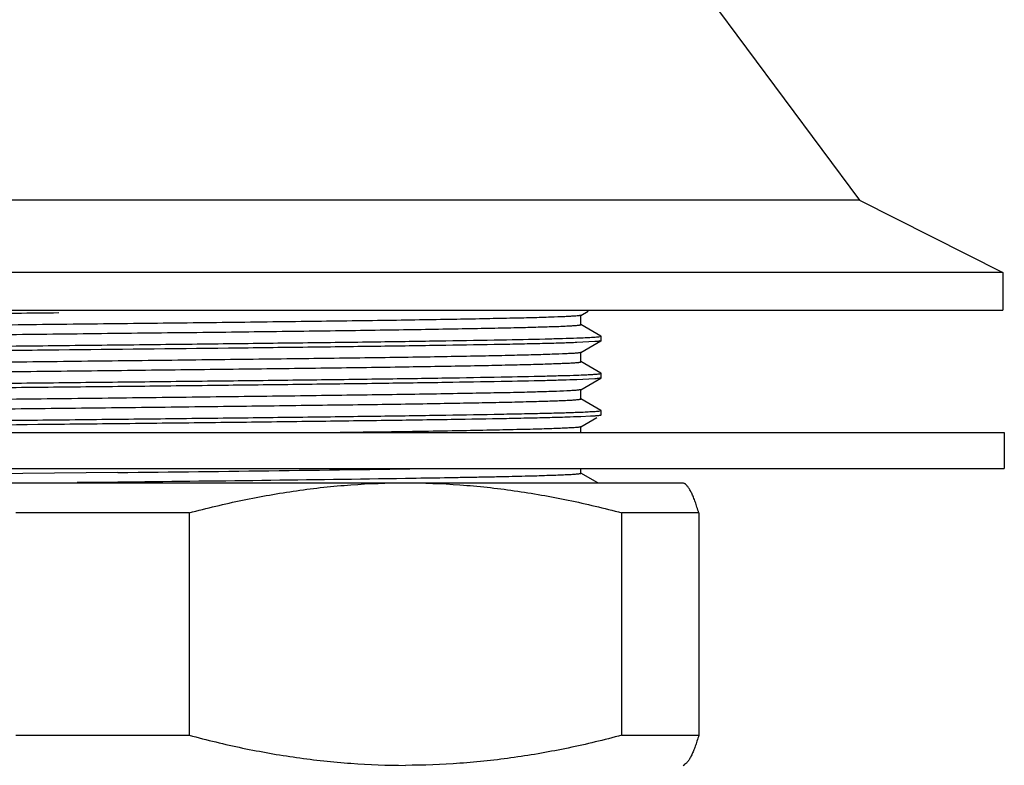
# Model space of a CAD drawing. Units: inches. Extents: x 0 to 11, y 0 to 8.5.
# Drawn here: x 3.2 to 4.2, y 4.6 to 5.4 of the extents above; entities that cross this region are included whole.
import ezdxf

# ---------------------------------------------------------------- set-up
doc = ezdxf.new("R2010")
doc.units = ezdxf.units.IN
doc.header["$LTSCALE"] = 0.605
doc.header["$MEASUREMENT"] = 0
doc.layers.get('0').update_dxf_attribs({"linetype": 'CONTINUOUS'})

msp = doc.modelspace()

# ---------------------------------------------------------------- linework, layer by layer
at = {"color": 7, "linetype": 'CONTINUOUS'}
for p, q in [((3.8567, 5.4836), (4.0704, 5.1956)), ((4.0704, 5.1956), (2.3467, 5.1956)), ((4.0704, 5.1956), (4.2248, 5.1178)), ((4.2248, 5.1178), (2.1923, 5.1178)), ((4.2248, 5.1178), (4.2248, 5.0771)), ((2.1923, 5.0771), (4.2248, 5.0771)), ((3.7705, 5.0716), (3.7785, 5.0762)), ((3.7706, 5.0718), (3.7705, 5.0716)), ((3.7706, 5.0617), (3.7706, 5.0717)), ((3.7706, 5.0616), (3.7705, 5.0618)), ((3.7921, 5.0493), (3.7705, 5.0618)), ((3.7911, 5.0488), (3.7922, 5.0492)), ((3.7922, 5.0492), (3.7921, 5.0493)), ((3.7922, 5.0442), (3.7922, 5.0492)), ((3.7857, 5.0433), (3.7663, 5.0423)), ((3.7705, 5.0316), (3.7921, 5.0441)), ((3.7911, 5.0446), (3.7922, 5.0442)), ((3.7922, 5.0442), (3.7921, 5.0441)), ((3.7706, 5.0318), (3.7705, 5.0316)), ((3.7706, 5.0217), (3.7706, 5.0317)), ((3.7921, 5.0093), (3.7705, 5.0218)), ((3.7705, 4.9916), (3.7921, 5.0041)), ((3.7911, 5.0088), (3.7922, 5.0092)), ((3.7911, 5.0046), (3.7922, 5.0042)), ((3.7922, 5.0092), (3.7921, 5.0093)), ((3.7922, 5.0042), (3.7921, 5.0041)), ((3.7922, 5.0042), (3.7922, 5.0092)), ((3.7857, 5.0033), (3.7663, 5.0023)), ((3.7706, 4.9918), (3.7705, 4.9916)), ((3.7706, 4.9817), (3.7706, 4.9917)), ((3.7706, 4.9817), (3.7705, 4.9818)), ((3.7921, 4.9693), (3.7705, 4.9818)), ((3.7705, 4.9625), (3.7701, 4.9625)), ((3.7809, 4.963), (3.7705, 4.9625)), ((3.7705, 4.9516), (3.7877, 4.9615)), ((3.7911, 4.9688), (3.7922, 4.9692)), ((3.7922, 4.9692), (3.7921, 4.9693)), ((3.7922, 4.9642), (3.7921, 4.9641)), ((3.7922, 4.9642), (3.7922, 4.9692)), ((3.7706, 4.9517), (3.7705, 4.9516)), ((3.7706, 4.9454), (3.7706, 4.9517)), ((2.1907, 4.9454), (4.2264, 4.9454)), ((4.2264, 4.9454), (4.2264, 4.9069)), ((2.1907, 4.9069), (4.2264, 4.9069)), ((3.1697, 4.9013), (2.9324, 4.8985)), ((3.2721, 4.9025), (3.1697, 4.9013)), ((3.7706, 4.9017), (3.7705, 4.9018)), ((3.7887, 4.8913), (3.7705, 4.9018)), ((3.7706, 4.9017), (3.7706, 4.9069)), ((2.5425, 4.8913), (3.8807, 4.8913)), ((3.2281, 4.8919), (3.2721, 4.8924)), ((3.5818, 4.8963), (3.5879, 4.8964)), ((3.8807, 4.8913), (3.8821, 4.8905)), ((3.3487, 4.859), (3.162, 4.859)), ((3.3487, 4.859), (3.3487, 4.6196)), ((3.8146, 4.6196), (3.8146, 4.859)), ((3.8975, 4.859), (3.8146, 4.859)), ((3.8975, 4.859), (3.8975, 4.6196)), ((3.162, 4.6196), (3.3487, 4.6196)), ((3.8146, 4.6196), (3.8975, 4.6196)), ((3.8807, 4.5872), (3.8821, 4.5881))]:
    msp.add_line(p, q, dxfattribs=at)
for centre, radius, start, end in [((2.4939, 79.1546), 74.2562, 270.600443, 270.868198), ((2.4898, 78.989), 74.1008, 270.604864, 270.844333)]:
    msp.add_arc(centre, radius, start, end, dxfattribs=at)
for points, knots in [([(3.7638, 5.0708), (3.7623, 5.0707), (3.7588, 5.0705), (3.7502, 5.07), (3.7365, 5.0695), (3.7167, 5.0689), (3.6925, 5.0684), (3.664, 5.0678), (3.6316, 5.0672), (3.5955, 5.0666), (3.541, 5.0658), (3.4662, 5.0648), (3.3704, 5.0636), (3.2689, 5.0625), (3.1824, 5.0615), (3.1131, 5.0607), (3.0621, 5.0601), (3.0123, 5.0595), (2.9642, 5.0589), (2.9183, 5.0583), (2.8748, 5.0577), (2.8343, 5.0571), (2.7971, 5.0566), (2.7682, 5.056), (2.747, 5.0556), (2.7326, 5.0553), (2.7192, 5.055), (2.7069, 5.0548), (2.6956, 5.0545), (2.6855, 5.0542), (2.6765, 5.0539), (2.6687, 5.0536), (2.663, 5.0533), (2.6589, 5.0531), (2.6564, 5.053), (2.6541, 5.0528), (2.6521, 5.0527), (2.6504, 5.0525), (2.6491, 5.0524), (2.6481, 5.0523), (2.6475, 5.0521), (2.6472, 5.0521), (2.6469, 5.052), (2.6467, 5.0519), (2.6466, 5.0519), (2.6465, 5.0518), (2.6465, 5.0518)], [0, 0, 0, 0, 0.004169, 0.00941, 0.023068, 0.040846, 0.062605, 0.088147, 0.117237, 0.149628, 0.185034, 0.263685, 0.350442, 0.44228, 0.536019, 0.582578, 0.628394, 0.673068, 0.716212, 0.757447, 0.796407, 0.83276, 0.866186, 0.896398, 0.91022, 0.923144, 0.93514, 0.946183, 0.956249, 0.965316, 0.97336, 0.98036, 0.986305, 0.988879, 0.991186, 0.993226, 0.994996, 0.996497, 0.997728, 0.998688, 0.999067, 0.999379, 0.999625, 0.999806, 0.999926, 1, 1, 1, 1]), ([(3.2086, 5.0742), (3.1778, 5.0739), (3.1169, 5.0732), (3.0276, 5.0722), (2.9429, 5.0712), (2.8649, 5.0702), (2.7955, 5.0692), (2.7439, 5.0684), (2.7083, 5.0677), (2.6862, 5.0672), (2.6674, 5.0667), (2.6559, 5.0663), (2.6508, 5.0661)], [0, 0, 0, 0, 0.165588, 0.327117, 0.480307, 0.621413, 0.746852, 0.853463, 0.898846, 0.938563, 0.972347, 1, 1, 1, 1]), ([(3.7704, 5.0716), (3.7704, 5.0716), (3.7701, 5.0715), (3.7697, 5.0714), (3.7691, 5.0713), (3.7684, 5.0712), (3.7674, 5.0711), (3.7659, 5.0709), (3.7647, 5.0708), (3.7638, 5.0708)], [0, 0, 0, 0, 0.043553, 0.109861, 0.199452, 0.312502, 0.449075, 0.609189, 1, 1, 1, 1]), ([(2.654, 5.0427), (2.6556, 5.0428), (2.6593, 5.043), (2.6681, 5.0434), (2.682, 5.0439), (2.7021, 5.0445), (2.7266, 5.0451), (2.7553, 5.0457), (2.7879, 5.0463), (2.8241, 5.0469), (2.8787, 5.0477), (2.9535, 5.0487), (3.0493, 5.0498), (3.1505, 5.051), (3.2368, 5.052), (3.3059, 5.0528), (3.3567, 5.0533), (3.4063, 5.0539), (3.4542, 5.0545), (3.4999, 5.0551), (3.5432, 5.0557), (3.5835, 5.0563), (3.6206, 5.0569), (3.6493, 5.0574), (3.6704, 5.0578), (3.6848, 5.0581), (3.6981, 5.0584), (3.7104, 5.0587), (3.7216, 5.059), (3.7316, 5.0593), (3.7406, 5.0596), (3.7484, 5.0598), (3.7541, 5.0601), (3.7582, 5.0603), (3.7607, 5.0605), (3.763, 5.0606), (3.765, 5.0607), (3.7666, 5.0609), (3.768, 5.061), (3.7691, 5.0612), (3.7698, 5.0613), (3.7703, 5.0614), (3.7705, 5.0616), (3.7706, 5.0616), (3.7706, 5.0616)], [0, 0, 0, 0, 0.004344, 0.00975, 0.023715, 0.041788, 0.063792, 0.089539, 0.118798, 0.151322, 0.186838, 0.265586, 0.35232, 0.444026, 0.53755, 0.583983, 0.629658, 0.674185, 0.717178, 0.758264, 0.797083, 0.833288, 0.866584, 0.896685, 0.910455, 0.923332, 0.935287, 0.946291, 0.956317, 0.965346, 0.973361, 0.980346, 0.986284, 0.988855, 0.991159, 0.993197, 0.994966, 0.996468, 0.997702, 0.998667, 0.999365, 0.9998, 0.999924, 1, 1, 1, 1]), ([(3.2086, 5.0392), (3.2393, 5.0395), (3.2853, 5.04), (3.3461, 5.0407), (3.4046, 5.0414), (3.4742, 5.0422), (3.5522, 5.0432), (3.6216, 5.0442), (3.6806, 5.0452), (3.7225, 5.046), (3.7497, 5.0468), (3.7612, 5.0471), (3.7663, 5.0473)], [0, 0, 0, 0, 0.165588, 0.247154, 0.327117, 0.480307, 0.621413, 0.746852, 0.853462, 0.938563, 0.972347, 1, 1, 1, 1]), ([(3.7663, 5.0473), (3.7692, 5.0474), (3.7745, 5.0476), (3.7814, 5.048), (3.7861, 5.0483), (3.789, 5.0485), (3.7901, 5.0487), (3.7906, 5.0487)], [0, 0, 0, 0, 0.360621, 0.647933, 0.861168, 0.939896, 1, 1, 1, 1]), ([(2.6508, 5.0311), (2.656, 5.0313), (2.6674, 5.0317), (2.6946, 5.0324), (2.7366, 5.0333), (2.7955, 5.0342), (2.8649, 5.0352), (2.9429, 5.0362), (3.0277, 5.0372), (3.117, 5.0382), (3.1778, 5.0388), (3.2086, 5.0392)], [0, 0, 0, 0, 0.027661, 0.061451, 0.146562, 0.253177, 0.378616, 0.519719, 0.672902, 0.834422, 1, 1, 1, 1]), ([(3.7663, 5.0423), (3.7611, 5.0421), (3.7497, 5.0417), (3.7309, 5.0412), (3.7088, 5.0407), (3.6732, 5.04), (3.6216, 5.0392), (3.5522, 5.0382), (3.4742, 5.0372), (3.3587, 5.0358), (3.2694, 5.0349), (3.2086, 5.0342)], [0, 0, 0, 0, 0.027661, 0.061452, 0.101175, 0.146562, 0.253177, 0.378616, 0.519719, 0.672902, 1, 1, 1, 1]), ([(3.7921, 5.0441), (3.792, 5.044), (3.7918, 5.044), (3.7914, 5.0439), (3.7908, 5.0438), (3.7901, 5.0437), (3.7892, 5.0436), (3.7877, 5.0434), (3.7865, 5.0433), (3.7857, 5.0433)], [0, 0, 0, 0, 0.043134, 0.109136, 0.198545, 0.311538, 0.448175, 0.608473, 1, 1, 1, 1]), ([(3.7645, 5.0308), (3.7631, 5.0307), (3.7597, 5.0305), (3.7513, 5.0301), (3.738, 5.0296), (3.7185, 5.029), (3.6946, 5.0284), (3.6664, 5.0278), (3.6342, 5.0272), (3.5982, 5.0266), (3.5438, 5.0258), (3.4691, 5.0248), (3.3733, 5.0237), (3.2717, 5.0225), (3.185, 5.0215), (3.1155, 5.0207), (3.0642, 5.0201), (3.0143, 5.0195), (2.966, 5.0189), (2.9199, 5.0183), (2.8763, 5.0177), (2.8355, 5.0172), (2.7981, 5.0166), (2.7691, 5.0161), (2.7477, 5.0157), (2.7332, 5.0154), (2.7198, 5.0151), (2.7074, 5.0148), (2.6961, 5.0145), (2.6859, 5.0142), (2.6768, 5.0139), (2.669, 5.0136), (2.6631, 5.0133), (2.6591, 5.0131), (2.6565, 5.013), (2.6542, 5.0128), (2.6522, 5.0127), (2.6505, 5.0125), (2.6491, 5.0124), (2.648, 5.0122), (2.6473, 5.0121), (2.6469, 5.012), (2.6467, 5.0119), (2.6466, 5.0119), (2.6465, 5.0118), (2.6465, 5.0118)], [0, 0, 0, 0, 0.003995, 0.009066, 0.022397, 0.039879, 0.061349, 0.086634, 0.115509, 0.14773, 0.183021, 0.261504, 0.348203, 0.440121, 0.534029, 0.580707, 0.626657, 0.671475, 0.714759, 0.756139, 0.795258, 0.831774, 0.865369, 0.895737, 0.909627, 0.922615, 0.934672, 0.945769, 0.955881, 0.96499, 0.97308, 0.980132, 0.986129, 0.988728, 0.991059, 0.99312, 0.994911, 0.996432, 0.997681, 0.998658, 0.999363, 0.999615, 0.999801, 0.999925, 1, 1, 1, 1]), ([(3.2086, 5.0342), (3.1778, 5.0339), (3.1169, 5.0332), (3.0276, 5.0322), (2.9429, 5.0312), (2.8649, 5.0302), (2.7955, 5.0292), (2.7365, 5.0282), (2.6946, 5.0274), (2.6674, 5.0267), (2.6559, 5.0263), (2.6508, 5.0261)], [0, 0, 0, 0, 0.165588, 0.327117, 0.480307, 0.621413, 0.746852, 0.853462, 0.938563, 0.972347, 1, 1, 1, 1]), ([(3.7705, 5.0316), (3.7704, 5.0316), (3.7702, 5.0315), (3.7698, 5.0314), (3.7693, 5.0313), (3.7686, 5.0312), (3.7678, 5.0311), (3.7664, 5.031), (3.7653, 5.0309), (3.7645, 5.0308)], [0, 0, 0, 0, 0.044077, 0.110648, 0.200353, 0.313443, 0.449979, 0.609946, 1, 1, 1, 1]), ([(2.6548, 5.0027), (2.6564, 5.0029), (2.6602, 5.0031), (2.6693, 5.0035), (2.6835, 5.004), (2.7039, 5.0046), (2.7286, 5.0051), (2.7575, 5.0057), (2.8035, 5.0066), (2.8692, 5.0075), (2.9562, 5.0087), (3.0519, 5.0099), (3.153, 5.011), (3.239, 5.012), (3.3079, 5.0128), (3.3586, 5.0134), (3.408, 5.014), (3.4557, 5.0145), (3.5012, 5.0151), (3.5443, 5.0157), (3.5844, 5.0163), (3.6213, 5.0169), (3.6499, 5.0174), (3.6709, 5.0178), (3.6852, 5.0181), (3.6985, 5.0184), (3.7107, 5.0187), (3.7218, 5.019), (3.7318, 5.0193), (3.7407, 5.0196), (3.7485, 5.0199), (3.7542, 5.0201), (3.7582, 5.0203), (3.7608, 5.0205), (3.7631, 5.0206), (3.765, 5.0207), (3.7667, 5.0209), (3.7681, 5.021), (3.769, 5.0212), (3.7696, 5.0213), (3.7699, 5.0213), (3.7702, 5.0214), (3.7704, 5.0215), (3.7705, 5.0216), (3.7706, 5.0216), (3.7706, 5.0216)], [0, 0, 0, 0, 0.004527, 0.010109, 0.024393, 0.042724, 0.064962, 0.090917, 0.120361, 0.188684, 0.267553, 0.35428, 0.445895, 0.539233, 0.58555, 0.631099, 0.675483, 0.71832, 0.759252, 0.797924, 0.834007, 0.867177, 0.897143, 0.910848, 0.923662, 0.935554, 0.946499, 0.956479, 0.965471, 0.973457, 0.980415, 0.98633, 0.988894, 0.991193, 0.993227, 0.994994, 0.996493, 0.997723, 0.998684, 0.999063, 0.999376, 0.999623, 0.999805, 0.999926, 1, 1, 1, 1]), ([(3.2086, 4.9992), (3.2393, 4.9996), (3.3002, 5.0002), (3.3895, 5.0012), (3.4742, 5.0022), (3.5522, 5.0032), (3.6216, 5.0042), (3.6806, 5.0052), (3.7225, 5.006), (3.7497, 5.0068), (3.7612, 5.0071), (3.7663, 5.0073)], [0, 0, 0, 0, 0.165588, 0.327117, 0.480307, 0.621413, 0.746851, 0.853462, 0.938563, 0.972347, 1, 1, 1, 1]), ([(3.7663, 5.0073), (3.7692, 5.0074), (3.7745, 5.0076), (3.7814, 5.008), (3.7861, 5.0083), (3.789, 5.0085), (3.7901, 5.0087), (3.7906, 5.0087)], [0, 0, 0, 0, 0.360595, 0.647897, 0.86114, 0.93988, 1, 1, 1, 1]), ([(3.7921, 5.0041), (3.792, 5.004), (3.7918, 5.004), (3.7914, 5.0039), (3.7908, 5.0038), (3.7901, 5.0037), (3.7892, 5.0036), (3.7877, 5.0034), (3.7865, 5.0033), (3.7857, 5.0033)], [0, 0, 0, 0, 0.042481, 0.107984, 0.197082, 0.309962, 0.446689, 0.607278, 1, 1, 1, 1]), ([(2.6508, 4.9911), (2.656, 4.9913), (2.6674, 4.9917), (2.6862, 4.9922), (2.7083, 4.9927), (2.7439, 4.9934), (2.7955, 4.9942), (2.8649, 4.9952), (2.9429, 4.9962), (3.0277, 4.9972), (3.117, 4.9982), (3.1778, 4.9989), (3.2086, 4.9992)], [0, 0, 0, 0, 0.027661, 0.061452, 0.101175, 0.146562, 0.253177, 0.378616, 0.519719, 0.672902, 0.834422, 1, 1, 1, 1]), ([(3.2086, 4.9942), (3.1778, 4.9939), (3.1169, 4.9932), (3.0276, 4.9922), (2.9429, 4.9912), (2.8649, 4.9902), (2.7955, 4.9892), (2.7365, 4.9883), (2.6946, 4.9874), (2.6674, 4.9867), (2.6559, 4.9863), (2.6508, 4.9861)], [0, 0, 0, 0, 0.165588, 0.327117, 0.480307, 0.621413, 0.746852, 0.853462, 0.938563, 0.972347, 1, 1, 1, 1]), ([(3.7663, 5.0023), (3.7611, 5.0021), (3.7497, 5.0018), (3.7225, 5.001), (3.6806, 5.0002), (3.6216, 4.9992), (3.5522, 4.9982), (3.4742, 4.9972), (3.3894, 4.9962), (3.3002, 4.9952), (3.2393, 4.9945), (3.2086, 4.9942)], [0, 0, 0, 0, 0.02766, 0.061451, 0.146561, 0.253176, 0.378615, 0.519718, 0.672901, 0.834422, 1, 1, 1, 1]), ([(3.7651, 4.9909), (3.7637, 4.9908), (3.7604, 4.9905), (3.7523, 4.9901), (3.7392, 4.9896), (3.7201, 4.989), (3.6964, 4.9884), (3.6684, 4.9879), (3.6364, 4.9873), (3.6006, 4.9867), (3.5463, 4.9859), (3.4716, 4.9849), (3.3758, 4.9837), (3.274, 4.9825), (3.1872, 4.9815), (3.1175, 4.9807), (3.0661, 4.9801), (3.0159, 4.9795), (2.9675, 4.979), (2.9212, 4.9784), (2.8774, 4.9778), (2.8365, 4.9772), (2.7989, 4.9766), (2.7697, 4.9761), (2.7483, 4.9757), (2.7337, 4.9754), (2.7202, 4.9751), (2.7077, 4.9748), (2.6963, 4.9745), (2.6861, 4.9742), (2.677, 4.9739), (2.6691, 4.9736), (2.6632, 4.9733), (2.6591, 4.9731), (2.6565, 4.973), (2.6542, 4.9728), (2.6522, 4.9727), (2.6505, 4.9725), (2.6491, 4.9724), (2.648, 4.9722), (2.6473, 4.9721), (2.6468, 4.972), (2.6466, 4.9719), (2.6465, 4.9718), (2.6465, 4.9718)], [0, 0, 0, 0, 0.003828, 0.008738, 0.021755, 0.038959, 0.060205, 0.085293, 0.11401, 0.146091, 0.181257, 0.259592, 0.346296, 0.4383, 0.532377, 0.579166, 0.625233, 0.670175, 0.713604, 0.755137, 0.794409, 0.831061, 0.864772, 0.895258, 0.909205, 0.922249, 0.934361, 0.945516, 0.955687, 0.964847, 0.972979, 0.980067, 0.986094, 0.988706, 0.991047, 0.993115, 0.99491, 0.996432, 0.99768, 0.998656, 0.999361, 0.999799, 0.999924, 1, 1, 1, 1]), ([(3.7705, 4.9916), (3.7704, 4.9916), (3.7702, 4.9915), (3.7698, 4.9914), (3.7694, 4.9914), (3.7685, 4.9912), (3.767, 4.991), (3.7658, 4.9909), (3.7651, 4.9909)], [0, 0, 0, 0, 0.045519, 0.113134, 0.203437, 0.316654, 0.612163, 1, 1, 1, 1]), ([(2.6555, 4.9628), (2.6572, 4.9629), (2.6611, 4.9631), (2.6704, 4.9635), (2.6848, 4.964), (2.7055, 4.9646), (2.7305, 4.9652), (2.7596, 4.9658), (2.8059, 4.9666), (2.8718, 4.9676), (2.9589, 4.9687), (3.0546, 4.9699), (3.1555, 4.9711), (3.2414, 4.972), (3.3101, 4.9728), (3.3606, 4.9734), (3.4099, 4.974), (3.4574, 4.9746), (3.5027, 4.9752), (3.5456, 4.9757), (3.5855, 4.9763), (3.6223, 4.9769), (3.6507, 4.9774), (3.6716, 4.9778), (3.6858, 4.9781), (3.699, 4.9784), (3.7112, 4.9787), (3.7222, 4.979), (3.7322, 4.9793), (3.741, 4.9796), (3.7487, 4.9799), (3.7544, 4.9801), (3.7584, 4.9803), (3.7609, 4.9805), (3.7631, 4.9806), (3.7651, 4.9808), (3.7667, 4.9809), (3.7681, 4.981), (3.769, 4.9812), (3.7696, 4.9813), (3.77, 4.9814), (3.7702, 4.9814), (3.7704, 4.9815), (3.7705, 4.9816), (3.7706, 4.9816), (3.7706, 4.9817)], [0, 0, 0, 0, 0.004685, 0.010424, 0.025006, 0.043624, 0.066117, 0.092281, 0.121902, 0.190472, 0.269515, 0.356285, 0.44783, 0.54102, 0.587235, 0.63267, 0.676936, 0.719653, 0.760444, 0.798965, 0.834892, 0.867917, 0.897764, 0.911412, 0.924168, 0.936006, 0.946901, 0.956831, 0.96577, 0.973696, 0.980599, 0.986465, 0.989007, 0.991285, 0.9933, 0.995049, 0.996531, 0.997747, 0.998697, 0.999072, 0.999381, 0.999626, 0.999806, 0.999926, 1, 1, 1, 1]), ([(3.2086, 4.9592), (3.2393, 4.9595), (3.3002, 4.9602), (3.3895, 4.9612), (3.4742, 4.9622), (3.5522, 4.9632), (3.6216, 4.9642), (3.6732, 4.9651), (3.7088, 4.9658), (3.7309, 4.9663), (3.7497, 4.9667), (3.7612, 4.9671), (3.7663, 4.9673)], [0, 0, 0, 0, 0.165588, 0.327117, 0.480307, 0.621413, 0.746852, 0.853462, 0.898846, 0.938563, 0.972347, 1, 1, 1, 1]), ([(3.7701, 4.9625), (3.7652, 4.9623), (3.7542, 4.9619), (3.736, 4.9614), (3.7143, 4.9609), (3.6789, 4.9601), (3.6273, 4.9593), (3.5575, 4.9583), (3.4786, 4.9573), (3.3926, 4.9562), (3.3018, 4.9552), (3.2399, 4.9545), (3.2086, 4.9542)], [0, 0, 0, 0, 0.026163, 0.058672, 0.097368, 0.142007, 0.247752, 0.373146, 0.514955, 0.669397, 0.832517, 1, 1, 1, 1]), ([(3.7663, 4.9673), (3.7692, 4.9674), (3.7745, 4.9676), (3.7814, 4.968), (3.7861, 4.9683), (3.789, 4.9685), (3.7901, 4.9687), (3.7906, 4.9687)], [0, 0, 0, 0, 0.360605, 0.647912, 0.861152, 0.939887, 1, 1, 1, 1]), ([(3.7921, 4.9641), (3.7921, 4.9641), (3.7919, 4.964), (3.7916, 4.9639), (3.791, 4.9638), (3.79, 4.9636), (3.7887, 4.9635), (3.7872, 4.9634), (3.7853, 4.9632), (3.7832, 4.9631), (3.7817, 4.963), (3.7809, 4.963)], [0, 0, 0, 0, 0.015407, 0.036825, 0.098303, 0.185043, 0.297226, 0.434919, 0.598038, 0.786447, 1, 1, 1, 1]), ([(2.6508, 4.9511), (2.656, 4.9513), (2.6674, 4.9517), (2.6862, 4.9522), (2.7083, 4.9527), (2.7439, 4.9534), (2.7955, 4.9542), (2.8649, 4.9552), (2.9429, 4.9562), (3.0125, 4.957), (3.071, 4.9577), (3.1318, 4.9584), (3.1778, 4.9588), (3.2086, 4.9592)], [0, 0, 0, 0, 0.027661, 0.061451, 0.101174, 0.146561, 0.253176, 0.378615, 0.519718, 0.672901, 0.75286, 0.834422, 1, 1, 1, 1]), ([(3.2086, 4.9542), (3.1477, 4.9535), (3.0584, 4.9526), (2.9429, 4.9512), (2.8649, 4.9502), (2.7955, 4.9492), (2.7439, 4.9484), (2.7083, 4.9477), (2.6862, 4.9472), (2.6674, 4.9467), (2.6559, 4.9463), (2.6508, 4.9461)], [0, 0, 0, 0, 0.327102, 0.480306, 0.62141, 0.746874, 0.853454, 0.898859, 0.938599, 0.972377, 1, 1, 1, 1]), ([(3.7658, 4.9509), (3.7642, 4.9507), (3.7604, 4.9505), (3.7539, 4.9502), (3.7459, 4.9498), (3.7362, 4.9495), (3.725, 4.9491), (3.707, 4.9487), (3.6809, 4.9481), (3.6455, 4.9474), (3.6049, 4.9467), (3.5596, 4.946), (3.5279, 4.9456), (3.5113, 4.9454)], [0, 0, 0, 0, 0.018995, 0.044398, 0.076135, 0.114106, 0.158213, 0.208355, 0.326158, 0.466001, 0.626221, 0.804898, 1, 1, 1, 1]), ([(3.7705, 4.9516), (3.7704, 4.9516), (3.7702, 4.9515), (3.7699, 4.9514), (3.7695, 4.9513), (3.7687, 4.9512), (3.7674, 4.951), (3.7664, 4.9509), (3.7658, 4.9509)], [0, 0, 0, 0, 0.047317, 0.116294, 0.207469, 0.321035, 0.615565, 1, 1, 1, 1]), ([(3.5879, 4.8964), (3.6016, 4.8966), (3.6215, 4.8969), (3.6472, 4.8974), (3.6648, 4.8977), (3.6812, 4.898), (3.6963, 4.8984), (3.71, 4.8987), (3.7225, 4.899), (3.7335, 4.8994), (3.7432, 4.8997), (3.7503, 4.9), (3.7553, 4.9002), (3.7585, 4.9004), (3.7613, 4.9005), (3.7637, 4.9007), (3.7658, 4.9009), (3.7675, 4.901), (3.7686, 4.9012), (3.7694, 4.9013), (3.7698, 4.9014), (3.7701, 4.9014), (3.7703, 4.9015), (3.7705, 4.9016), (3.7705, 4.9016), (3.7706, 4.9017), (3.7706, 4.9017)], [0, 0, 0, 0, 0.223813, 0.326543, 0.422813, 0.512381, 0.595002, 0.670445, 0.738517, 0.799041, 0.851837, 0.89673, 0.916169, 0.933592, 0.948993, 0.962362, 0.973695, 0.982986, 0.99023, 0.993086, 0.995432, 0.997273, 0.998616, 0.999109, 0.999492, 1, 1, 1, 1]), ([(3.3487, 4.859), (3.3678, 4.8641), (3.4061, 4.8732), (3.4643, 4.8835), (3.5228, 4.8899), (3.5621, 4.8913), (3.5816, 4.8913)], [0, 0, 0, 0, 0.251145, 0.501373, 0.750887, 1, 1, 1, 1]), ([(3.5816, 4.8913), (3.6012, 4.8913), (3.6404, 4.8899), (3.699, 4.8835), (3.7572, 4.8732), (3.7955, 4.8641), (3.8146, 4.859)], [0, 0, 0, 0, 0.249113, 0.498627, 0.748855, 1, 1, 1, 1]), ([(3.8975, 4.859), (3.8968, 4.861), (3.8956, 4.865), (3.8938, 4.8706), (3.8919, 4.8756), (3.89, 4.88), (3.8881, 4.8836), (3.8862, 4.8866), (3.8843, 4.8889), (3.8828, 4.8901), (3.8821, 4.8905)], [0, 0, 0, 0, 0.181996, 0.348531, 0.498873, 0.632415, 0.748855, 0.848282, 0.931361, 1, 1, 1, 1]), ([(3.3487, 4.6196), (3.3678, 4.6145), (3.4061, 4.6053), (3.4643, 4.595), (3.5228, 4.5887), (3.5621, 4.5872), (3.5816, 4.5872)], [0, 0, 0, 0, 0.251142, 0.501367, 0.750884, 1, 1, 1, 1]), ([(3.8146, 4.6196), (3.7955, 4.6145), (3.7572, 4.6053), (3.699, 4.595), (3.6404, 4.5887), (3.6012, 4.5872), (3.5816, 4.5872)], [0, 0, 0, 0, 0.251145, 0.501373, 0.750887, 1, 1, 1, 1]), ([(3.8975, 4.6196), (3.8968, 4.6175), (3.8956, 4.6135), (3.8938, 4.6079), (3.8919, 4.6029), (3.89, 4.5986), (3.8881, 4.5949), (3.8862, 4.5919), (3.8843, 4.5896), (3.8828, 4.5885), (3.8821, 4.5881)], [0, 0, 0, 0, 0.181995, 0.348523, 0.498857, 0.632396, 0.748846, 0.84828, 0.931357, 1, 1, 1, 1])]:
    msp.add_open_spline(points, degree=3, knots=knots, dxfattribs=at)

doc.saveas('drawing.dxf')
